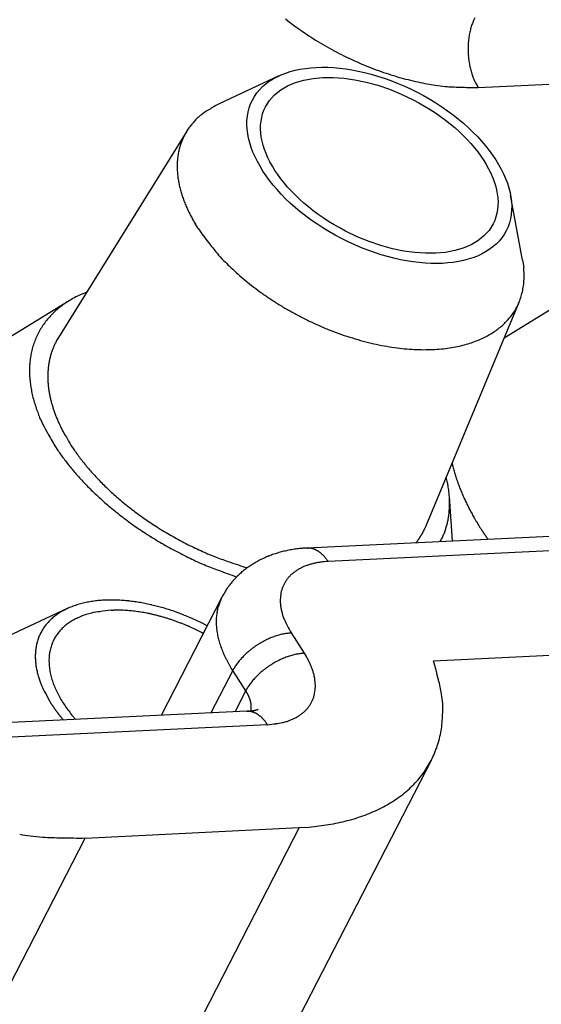
# Model space of a CAD drawing. Units: inches. Extents: x 11 to 673, y 29 to 500.
# Drawn here: x 292 to 297, y 230 to 239 of the extents above; entities that cross this region are included whole.
import ezdxf

# ---------------------------------------------------------------- set-up
doc = ezdxf.new("R2010")
doc.units = ezdxf.units.IN
doc.header["$MEASUREMENT"] = 0
doc.layers.get('0').update_dxf_attribs({"lineweight": 25})

msp = doc.modelspace()

# ---------------------------------------------------------------- linework, layer by layer
for p, q in [((296.4872, 238.7199), (296.4797, 238.7046)), ((296.5167, 238.1096), (299.043, 238.2318)), ((294.7675, 238.2114), (294.2422, 237.9664)), ((293.9599, 237.7264), (292.8334, 235.9149)), ((296.9071, 236.5949), (296.8012, 237.1647)), ((294.0588, 236.8719), (294.0355, 236.9093)), ((296.9071, 236.5949), (296.9162, 236.5314)), ((297.6482, 236.4653), (296.7443, 235.9093)), ((293.0814, 236.3137), (293.0258, 236.2898)), ((292.9272, 236.2371), (292.0233, 235.6811)), ((296.0565, 234.2561), (296.876, 236.2257)), ((292.8334, 235.9149), (292.8171, 235.8869)), ((317.9176, 235.1727), (295.0171, 234.0658)), ((318.0998, 235.0549), (295.1993, 233.9479)), ((292.8015, 234.9635), (292.8281, 234.9234)), ((292.9428, 234.9704), (292.9682, 234.932)), ((296.2877, 234.8119), (296.2926, 234.7915)), ((296.2912, 234.1273), (296.2642, 234.5196)), ((296.5454, 234.227), (296.5472, 234.2243)), ((295.9715, 234.1119), (295.9749, 234.1163)), ((296.1244, 233.0751), (318.3202, 234.148)), ((296.1845, 234.1222), (296.1924, 234.1372)), ((295.0171, 234.0658), (294.9938, 234.0646)), ((295.0171, 234.0658), (295.024, 234.0659)), ((295.1993, 233.9479), (295.1662, 233.9456)), ((294.2674, 233.6341), (293.7336, 232.5969)), ((292.9101, 233.5342), (292.3848, 233.2892)), ((293.2954, 233.5194), (293.3165, 233.5203)), ((294.1383, 233.3833), (294.0879, 233.4089)), ((294.8765, 233.3206), (294.9911, 233.1427)), ((294.9911, 233.1427), (295.0085, 233.1144)), ((294.3628, 232.99), (294.1714, 232.6181)), ((294.3628, 232.99), (294.3495, 233.0111)), ((294.3628, 232.99), (294.3709, 233.0049)), ((294.4773, 232.812), (294.3628, 232.99)), ((294.3828, 232.6283), (294.4773, 232.812)), ((294.4773, 232.812), (294.4854, 232.827)), ((294.4773, 232.812), (294.4809, 232.8064)), ((292.7701, 232.6989), (292.7731, 232.6943)), ((294.486, 232.6333), (292.0198, 232.5141)), ((294.486, 232.6333), (294.4929, 232.6335)), ((294.5856, 232.6491), (294.5825, 232.6482)), ((292.9847, 232.5607), (292.9488, 232.6031)), ((294.6682, 232.5154), (292.202, 232.3962)), ((291.6514, 223.5487), (296.1062, 232.2049)), ((294.947, 231.6114), (290.4921, 222.9552)), ((293.0687, 231.5206), (294.947, 231.6114)), ((294.947, 231.6114), (295.034, 231.6172)), ((288.6138, 222.8645), (293.0687, 231.5206))]:
    msp.add_line(p, q)
for centre, radius, start, end in [((296.5081, 240.8356), 2.7099, 231.61616, 233.52892), ((296.9493, 238.4904), 0.5162, 159.49161, 161.61291), ((296.9054, 238.5077), 0.469, 157.33555, 159.58589), ((296.8494, 238.5322), 0.408, 154.99994, 157.48341), ((296.5561, 240.9026), 2.7924, 233.55261, 235.44219), ((296.6042, 240.9678), 2.8733, 235.39024, 237.25194), ((297.0559, 238.4609), 0.6268, 167.73194, 169.70928), ((297.0246, 238.4685), 0.5947, 165.77384, 167.80407), ((296.9943, 238.4762), 0.5634, 163.69377, 165.77274), ((296.9666, 238.485), 0.5343, 161.64915, 163.77282), ((296.633, 241.0156), 2.9291, 237.28478, 239.13084), ((296.658, 241.0534), 2.9743, 239.0907, 240.92137), ((297.1464, 238.448), 0.7183, 175.39181, 177.25345), ((297.1263, 238.4502), 0.6981, 173.55244, 175.44196), ((297.1058, 238.4523), 0.6775, 171.61627, 173.52898), ((297.0799, 238.4568), 0.6513, 169.72804, 171.67808), ((296.6655, 241.0715), 2.9938, 240.96286, 242.78835), ((296.6737, 241.0831), 3.0079, 242.75061, 244.56726), ((297.1717, 238.447), 0.7436, 179.09139, 180.92201), ((297.1604, 238.4477), 0.7323, 177.28321, 179.12921), ((297.1766, 238.4476), 0.7485, 180.96292, 182.78834), ((297.1801, 238.4473), 0.752, 182.75092, 184.56751), ((296.6724, 241.0863), 3.0102, 244.61596, 246.42418), ((296.6537, 241.0431), 2.9632, 246.42168, 248.24713), ((297.1806, 238.448), 0.7526, 184.61783, 186.42599), ((297.169, 238.4466), 0.7408, 186.4201, 188.24549), ((297.1474, 238.4444), 0.7192, 188.31241, 190.17456), ((297.1452, 238.4429), 0.7168, 190.09082, 191.92846), ((296.6185, 240.9638), 2.8765, 248.31293, 250.17514), ((296.6193, 240.9535), 2.8671, 250.09006, 251.92775), ((296.6392, 241.0231), 2.9394, 251.98005, 253.73321), ((297.1628, 238.4473), 0.7349, 191.97985, 193.73296), ((297.094, 238.4333), 0.6647, 193.96686, 195.88893), ((296.9935, 238.4059), 0.5606, 196.00943, 198.27473), ((297.0712, 238.4227), 0.6397, 197.52092, 199.36043), ((296.5502, 240.7567), 2.6587, 253.96611, 255.88823), ((296.444, 240.3539), 2.2423, 256.01128, 258.27664), ((296.5413, 240.6568), 2.5588, 257.52139, 259.36094), ((297.0242, 243.1875), 5.1351, 259.2786, 260.09631), ((297.6795, 238.6345), 1.2838, 199.27915, 200.09684), ((296.9383, 238.3839), 0.502, 202.30596, 204.81029), ((296.8514, 238.3444), 0.4066, 204.89005, 209.3649), ((297.3316, 238.5832), 0.9426, 207.6999, 210.15686), ((296.4098, 240.1187), 2.0079, 262.30529, 264.80967), ((296.373, 239.7388), 1.6263, 264.89149, 269.36642), ((296.5063, 241.8798), 3.7702, 267.69976, 270.15676), ((294.4022, 237.4638), 0.5142, 119.05633, 127.77225), ((294.9588, 236.6548), 1.4946, 118.65002, 122.64693), ((294.4715, 237.412), 0.5992, 138.23562, 142.1302), ((295.2038, 236.7676), 1.5747, 137.13864, 138.49388), ((294.4041, 237.4512), 0.5253, 127.09558, 132.45617), ((294.4668, 237.4178), 0.5938, 150.43769, 154.3482), ((294.4226, 237.4362), 0.5463, 145.48406, 149.83302), ((294.3623, 237.476), 0.474, 140.13197, 145.31849), ((294.4381, 237.4307), 0.5622, 158.40609, 162.54731), ((294.4412, 237.4314), 0.5648, 154.47322, 158.58876), ((294.4957, 237.4188), 0.6209, 166.84419, 170.59796), ((294.4679, 237.4239), 0.5927, 162.78539, 166.71074), ((294.5559, 237.4151), 0.681, 174.54977, 178.01042), ((294.5232, 237.4172), 0.6483, 170.84733, 174.46023), ((294.5996, 237.4169), 0.7247, 178.2748, 181.55044), ((294.6446, 237.4198), 0.7697, 181.67583, 184.78353), ((294.6967, 237.4278), 0.8223, 185.03495, 187.96838), ((294.7492, 237.437), 0.8756, 188.08843, 190.8655), ((294.8095, 237.4524), 0.9377, 191.09768, 193.71148), ((294.8689, 237.4689), 0.9994, 193.82372, 196.29401), ((294.9365, 237.4928), 1.0709, 196.50506, 198.82575), ((294.9975, 237.5157), 1.1361, 198.92423, 201.12392), ((295.062, 237.5445), 1.2066, 201.30002, 203.3809), ((295.1342, 237.5779), 1.2862, 203.46803, 205.42717), ((295.2315, 237.6293), 1.3961, 205.61764, 207.42712), ((295.2602, 237.646), 1.4293, 207.49286, 209.26153), ((295.2312, 237.6306), 1.3965, 209.29184, 211.10068), ((296.9264, 238.9048), 3.5151, 215.33365, 217.82986), ((295.407, 237.669), 1.5577, 216.2031, 220.65816), ((295.6757, 237.9037), 1.9145, 220.74805, 223.28597), ((297.4058, 239.76), 4.4497, 225.41228, 226.33771), ((295.9992, 238.2806), 2.4083, 226.24708, 228.17497), ((296.0929, 236.4473), 0.8276, 1.59367, 5.83473), ((295.849, 238.0711), 2.1522, 227.43441, 229.77659), ((296.0846, 238.3573), 2.5229, 229.88827, 231.9178), ((296.2136, 236.4578), 0.7067, 356.25178, 1.01236), ((296.2317, 238.5613), 2.7742, 232.12432, 234.0022), ((296.3141, 236.452), 0.6061, 345.68849, 350.83225), ((296.2825, 236.4546), 0.6377, 351.0598, 356.13773), ((293.4332, 235.4129), 0.967, 118.41667, 121.84428), ((293.4618, 235.3507), 1.0354, 114.90282, 118.17252), ((296.1966, 238.5163), 2.7173, 234.04427, 236.02031), ((296.2115, 238.5299), 2.7368, 235.92151, 237.93096), ((296.3652, 236.4388), 0.5534, 334.95532, 340.25456), ((296.3456, 236.444), 0.5736, 340.42455, 345.68763), ((293.3364, 235.5613), 0.7897, 129.69877, 133.64875), ((293.3693, 235.5194), 0.843, 125.82984, 129.60136), ((293.4026, 235.4655), 0.9062, 121.95808, 125.54211), ((296.2455, 238.5891), 2.8051, 237.98416, 239.97903), ((296.2662, 238.6226), 2.8444, 239.95484, 241.94777), ((296.3758, 236.4328), 0.5413, 324.56775, 329.75798), ((296.3771, 236.4319), 0.5397, 329.77632, 335.08603), ((293.2862, 235.6158), 0.7157, 138.03179, 142.24977), ((293.3107, 235.5929), 0.7492, 133.89421, 137.98414), ((296.2575, 238.61), 2.8292, 241.98282, 244.00694), ((296.2503, 238.5882), 2.8064, 243.9447, 245.99631), ((296.3579, 236.4435), 0.5621, 314.95866, 319.81942), ((296.371, 236.4334), 0.5456, 319.7335, 324.80516), ((293.2529, 235.6426), 0.6728, 146.74584, 151.13149), ((293.2679, 235.633), 0.6907, 142.45091, 146.76499), ((296.2326, 238.5513), 2.7655, 246.02073, 248.10482), ((296.2127, 238.4928), 2.7039, 248.03423, 250.15863), ((296.2877, 236.5156), 0.6628, 302.48224, 306.67625), ((296.3079, 236.4911), 0.6312, 306.52859, 310.81755), ((296.3396, 236.4567), 0.5844, 310.67397, 315.3105), ((293.2447, 235.6473), 0.6633, 155.56695, 159.96715), ((293.2466, 235.6477), 0.6649, 151.25841, 155.66535), ((296.1848, 238.417), 2.623, 250.17021, 252.34258), ((296.1579, 238.3196), 2.522, 252.25318, 254.48544), ((296.1904, 236.6844), 0.858, 291.08698, 294.88326), ((296.2092, 236.6425), 0.8121, 294.9289, 298.73475), ((296.2541, 236.5655), 0.723, 298.54381, 302.59968), ((293.2648, 235.6396), 0.6847, 164.19446, 168.45852), ((293.2525, 235.6451), 0.6714, 160.01586, 164.35794), ((293.3475, 235.5946), 0.6056, 157.23207, 160.26566), ((293.3487, 235.595), 0.6065, 154.26763, 157.30147), ((293.3602, 235.588), 0.6199, 151.17654, 154.15393), ((296.1289, 238.2148), 2.4134, 254.48246, 256.77561), ((296.1037, 238.0887), 2.2848, 256.66844, 259.04112), ((296.0801, 237.9636), 2.1575, 259.02497, 261.47337), ((296.0632, 237.8204), 2.0134, 261.3456, 263.89478), ((296.0499, 237.6868), 1.8791, 263.86388, 266.50375), ((296.0454, 237.5402), 1.7325, 266.35535, 269.11696), ((296.0446, 237.41), 1.6023, 269.07472, 271.94005), ((296.0536, 237.2711), 1.4632, 271.77209, 274.77924), ((296.0648, 237.1524), 1.344, 274.72603, 277.84926), ((296.0853, 237.0323), 1.2222, 277.66609, 280.94172), ((296.1049, 236.9356), 1.1236, 280.8942, 284.2792), ((296.1343, 236.8337), 1.0176, 284.0876, 287.64112), ((296.1618, 236.7508), 0.9302, 287.57932, 291.26357), ((293.3154, 235.6282), 0.7365, 172.35786, 176.35824), ((293.2868, 235.6349), 0.7072, 168.43757, 172.58189), ((293.3769, 235.5855), 0.6364, 166.15728, 169.04842), ((293.3646, 235.5883), 0.6238, 163.19111, 166.13549), ((293.3562, 235.5919), 0.6147, 160.29843, 163.28494), ((293.3564, 235.6246), 0.7775, 176.28462, 180.09908), ((293.4319, 235.5751), 0.6923, 174.40902, 177.09509), ((293.411, 235.5786), 0.6711, 171.76848, 174.52758), ((293.3914, 235.5814), 0.6513, 168.93737, 171.76991), ((293.3942, 235.6219), 0.8154, 179.90252, 183.57155), ((293.4348, 235.6231), 0.856, 183.48305, 187.01292), ((293.485, 235.5719), 0.7455, 179.55653, 182.07678), ((293.4578, 235.5736), 0.7183, 177.07928, 179.68139), ((293.5052, 235.626), 0.9262, 186.66068, 189.93761), ((293.6151, 235.6431), 1.0374, 189.81722, 192.75022), ((293.5174, 235.5727), 0.7779, 182.05092, 184.48019), ((293.5498, 235.5735), 0.8102, 184.36007, 186.70586), ((293.5864, 235.5773), 0.8471, 186.674, 188.93145), ((293.6172, 235.646), 1.0401, 192.87979, 195.87396), ((293.6255, 235.5815), 0.8863, 188.80664, 190.97583), ((293.672, 235.59), 0.9336, 190.94107, 193.01151), ((293.7084, 235.5968), 0.9706, 192.92196, 194.92591), ((293.5693, 235.631), 0.9899, 195.79871, 199.04086), ((293.8234, 235.692), 1.2503, 197.88374, 200.30991), ((293.7409, 235.605), 1.004, 194.897, 196.84703), ((293.8054, 235.6211), 1.0705, 196.67207, 198.50197), ((295.1433, 236.1702), 2.6541, 200.10225, 201.14179), ((293.7681, 235.6885), 1.1987, 203.37804, 206.34006), ((293.9101, 235.6552), 1.1806, 198.46017, 200.11669), ((293.8835, 235.6481), 1.1532, 200.2373, 201.96636), ((293.7997, 235.614), 1.0627, 201.95648, 203.88234), ((293.7759, 235.6837), 1.2035, 205.96919, 210.52263), ((294.0488, 235.7067), 1.3281, 203.18456, 204.63558), ((295.5352, 236.3818), 2.9606, 204.52125, 205.11125), ((293.9368, 235.6675), 1.2106, 206.60542, 208.45846), ((295.6223, 236.6514), 3.2872, 208.70638, 210.89435), ((293.9029, 235.6446), 1.1699, 208.26339, 211.21706), ((295.6424, 236.6229), 3.1652, 210.04093, 211.47143), ((294.3513, 235.9573), 1.841, 214.16622, 215.71081), ((294.5306, 236.0834), 2.0602, 215.64816, 217.07201), ((294.3564, 235.8764), 1.679, 214.22811, 215.84872), ((294.5274, 235.9971), 1.8882, 215.7777, 217.2663), ((294.6501, 236.1716), 2.2087, 217.02974, 218.39716), ((294.6809, 236.198), 2.2493, 218.4361, 219.81928), ((294.6416, 236.082), 2.0305, 217.22249, 218.64954), ((294.6709, 236.1073), 2.0692, 218.6905, 220.1348), ((294.7344, 236.1591), 2.1512, 220.09787, 221.52774), ((297.7144, 235.1407), 1.4641, 193.79985, 194.6224), ((297.7143, 235.1412), 1.4641, 194.64179, 195.46628), ((294.7476, 236.2518), 2.3349, 219.78422, 221.15412), ((294.8185, 236.3146), 2.4296, 221.16895, 222.5229), ((294.8018, 236.2195), 2.2417, 221.54159, 222.95421), ((294.8757, 236.2863), 2.3413, 222.91825, 224.30771), ((294.1202, 234.2168), 2.1689, 11.24719, 12.59557), ((297.7327, 235.1456), 1.483, 195.44185, 196.25757), ((297.7704, 235.1566), 1.5223, 196.25841, 197.05468), ((297.8015, 235.1654), 1.5546, 197.02812, 197.80936), ((297.8306, 235.1749), 1.5852, 197.81486, 198.58247), ((294.8964, 236.3839), 2.5338, 222.48849, 223.82099), ((294.954, 236.4405), 2.6147, 223.84249, 225.16807), ((294.93, 236.3406), 2.4181, 224.33025, 225.71238), ((294.9962, 236.4063), 2.5113, 225.67844, 227.04265), ((295.4951, 234.4742), 0.7704, 9.5451, 12.4156), ((295.4477, 234.4637), 0.8188, 8.00279, 9.71983), ((297.8593, 235.1839), 1.6153, 198.55872, 199.31342), ((297.8916, 235.1953), 1.6496, 199.31828, 200.05854), ((297.9214, 235.2055), 1.6811, 200.03488, 200.7624), ((297.9536, 235.2178), 1.7155, 200.76674, 201.48078), ((295.0243, 236.5091), 2.7128, 225.1369, 226.44571), ((295.0795, 236.5687), 2.794, 226.46664, 227.76836), ((295.0477, 236.4631), 2.588, 227.06533, 228.42214), ((295.1087, 236.5298), 2.6784, 228.39107, 229.7317), ((293.5602, 234.2731), 2.7155, 6.04599, 6.43955), ((295.3053, 234.4566), 0.9608, 4.90638, 6.12779), ((295.515, 234.466), 0.7511, 3.90896, 5.56036), ((295.4104, 234.4594), 0.8559, 2.47689, 3.87325), ((297.984, 235.229), 1.7479, 201.45857, 202.16033), ((298.0176, 235.2429), 1.7842, 202.16555, 202.85389), ((298.0472, 235.2546), 1.816, 202.83008, 203.50718), ((298.078, 235.2682), 1.8498, 203.51511, 204.18068), ((298.1121, 235.2826), 1.8867, 204.15394, 204.80692), ((295.1451, 236.6388), 2.8901, 227.73915, 229.0255), ((295.1947, 236.6977), 2.9671, 229.04818, 230.32861), ((295.1541, 236.5852), 2.7499, 229.7567, 231.0914), ((295.205, 236.6462), 2.8294, 231.06444, 232.38749), ((295.4716, 234.4599), 0.7946, 356.85056, 358.27377), ((295.3554, 234.4598), 0.9109, 1.02444, 2.29886), ((295.4711, 234.4596), 0.7951, 358.29828, 359.73984), ((295.4309, 234.4613), 0.8353, 359.63301, 1.01494), ((298.1545, 235.3024), 1.9335, 204.81394, 205.45141), ((298.1735, 235.311), 1.9544, 205.43711, 206.06889), ((298.1778, 235.3133), 1.9593, 206.07531, 206.70684), ((298.2486, 235.3472), 2.0377, 206.66277, 207.26787), ((295.2505, 236.7629), 3.0529, 230.30325, 231.57235), ((295.2877, 236.812), 3.1144, 231.59884, 232.86692), ((295.2381, 236.6914), 2.8855, 232.41548, 233.73789), ((295.2851, 236.7528), 2.9627, 233.70675, 235.01606), ((295.5378, 234.4527), 0.728, 349.61931, 351.0903), ((295.5264, 234.4549), 0.7396, 351.05883, 352.52158), ((295.5162, 234.4558), 0.7498, 352.55203, 354.01067), ((295.5002, 234.458), 0.7659, 353.97075, 355.4135), ((295.4817, 234.4592), 0.7845, 355.43688, 356.86096), ((298.3903, 235.4201), 2.1972, 207.26509, 207.82318), ((298.2784, 235.3637), 2.0719, 207.88927, 208.49074), ((298.0669, 235.2494), 1.8314, 208.50209, 209.19848), ((298.4533, 235.4535), 2.2683, 208.93953, 209.46755), ((301.2611, 237.0362), 5.4914, 209.43281, 209.63003), ((295.3406, 236.8791), 3.1999, 232.83606, 234.09104), ((295.3842, 236.9418), 3.2762, 234.11764, 235.36299), ((295.3226, 236.8089), 3.0302, 235.04421, 236.34432), ((295.3397, 236.8344), 3.0609, 236.34255, 237.64858), ((294.8975, 234.7527), 1.2608, 336.23249, 336.80828), ((295.5721, 234.4453), 0.6929, 343.675, 345.16266), ((295.5646, 234.4476), 0.7007, 345.13696, 346.62117), ((295.5574, 234.4488), 0.708, 346.65921, 348.1422), ((295.5475, 234.4513), 0.7182, 348.10999, 349.58593), ((298.1695, 235.3021), 1.9469, 210.25072, 210.96452), ((298.043, 235.224), 1.7983, 210.90756, 212.09699), ((300.6309, 236.8), 4.8282, 211.62158, 212.20159), ((295.4053, 236.972), 3.3131, 235.36012, 236.61047), ((295.3912, 236.9544), 3.2907, 236.64517, 237.92274), ((295.4676, 237.0669), 3.4265, 237.84014, 239.0758), ((295.3248, 236.8146), 3.0362, 237.68579, 239.02094), ((295.3897, 236.9137), 3.1546, 238.93624, 240.22942), ((295.5018, 237.1126), 3.3829, 240.25344, 241.463), ((295.4919, 234.4919), 0.6119, 327.36771, 327.89266), ((295.4915, 234.4919), 0.6122, 327.91718, 328.44196), ((295.492, 234.4918), 0.6117, 328.42634, 328.95155), ((295.4928, 234.4911), 0.6107, 328.97074, 329.49693), ((295.4917, 234.4918), 0.612, 329.48467, 330.00958), ((295.4886, 234.4935), 0.6156, 330.01958, 330.54132), ((295.4927, 234.4911), 0.6108, 330.5457, 331.07191), ((295.5023, 234.4857), 0.5997, 331.08214, 331.61886), ((295.4895, 234.493), 0.6145, 331.58966, 332.11121), ((295.4546, 234.5115), 0.654, 332.10865, 332.59577), ((295.5, 234.4869), 0.6024, 332.68086, 333.21803), ((295.5756, 234.4486), 0.5176, 333.23952, 333.87906), ((295.4677, 234.5046), 0.6392, 333.62596, 334.11203), ((294.5429, 234.9543), 1.6676, 334.08504, 334.25351), ((295.5678, 234.4536), 0.5269, 334.88645, 335.57034), ((295.6183, 234.4311), 0.4716, 335.52206, 336.69789), ((295.5947, 234.4381), 0.6691, 334.73871, 336.20845), ((295.587, 234.4417), 0.6776, 336.19241, 337.65378), ((295.5898, 234.4399), 0.6744, 337.70401, 339.18327), ((295.5876, 234.441), 0.6768, 339.16358, 340.6485), ((295.5831, 234.4421), 0.6814, 340.68726, 342.17429), ((295.577, 234.4443), 0.6878, 342.15242, 343.63776), ((298.6154, 235.5595), 2.4618, 212.84789, 212.92527), ((298.6291, 235.5683), 2.4781, 212.92212, 212.99915), ((298.6368, 235.5738), 2.4875, 213.01091, 213.08777), ((298.6388, 235.575), 2.4898, 213.08452, 213.16142), ((298.6429, 235.5783), 2.495, 213.17272, 213.24958), ((298.6491, 235.5813), 2.5019, 213.23086, 213.30768), ((298.6536, 235.5849), 2.5076, 213.31869, 213.39543), ((298.6583, 235.5878), 2.5132, 213.39121, 213.46791), ((298.6635, 235.5918), 2.5197, 213.47816, 213.55481), ((298.6679, 235.5936), 2.5244, 213.53567, 213.6123), ((298.6728, 235.5982), 2.531, 213.63695, 213.71349), ((298.6791, 235.6014), 2.538, 213.69381, 213.77028), ((298.6825, 235.6041), 2.5423, 213.77988, 213.85634), ((298.6835, 235.6045), 2.5433, 213.85077, 213.92734), ((298.6937, 235.6119), 2.556, 213.93643, 214.01274), ((298.7102, 235.6228), 2.5757, 214.00808, 214.08388), ((298.6992, 235.6157), 2.5626, 214.09112, 214.16753), ((298.6645, 235.5916), 2.5204, 214.15807, 214.23601), ((298.7224, 235.631), 2.5905, 214.23557, 214.31119), ((298.8671, 235.7301), 2.7659, 214.31729, 214.38781), ((298.689, 235.6082), 2.55, 214.3855, 214.46338), ((298.3931, 235.4056), 2.1914, 214.47655, 214.56946), ((295.5991, 237.2892), 3.6849, 239.0976, 240.25131), ((295.4516, 237.0527), 3.4063, 240.43087, 241.70911), ((295.3684, 236.8886), 3.1224, 241.65144, 242.99153), ((295.1613, 236.489), 2.6724, 243.05668, 244.66631), ((295.4931, 234.4914), 0.6106, 322.09782, 322.62196), ((295.492, 234.492), 0.6119, 322.64405, 323.16737), ((295.4914, 234.4925), 0.6126, 323.15833, 323.68138), ((295.4918, 234.4921), 0.6121, 323.68922, 324.21295), ((295.4919, 234.492), 0.612, 324.21159, 324.73565), ((295.4919, 234.4919), 0.6119, 324.74842, 325.27266), ((295.4919, 234.4921), 0.612, 325.25706, 325.7814), ((295.4918, 234.4919), 0.612, 325.8047, 326.32927), ((295.4919, 234.4919), 0.6119, 326.3196, 326.84433), ((295.4919, 234.4918), 0.6118, 326.85393, 327.37889), ((295.6106, 234.4308), 0.6517, 333.22583, 334.72469), ((298.8313, 235.706), 2.7227, 214.54123, 214.6115), ((302.5934, 238.2991), 7.2919, 214.59053, 214.61427), ((298.4379, 235.4357), 2.2454, 214.71373, 214.81312), ((298.2511, 235.3055), 2.0176, 214.80622, 214.977), ((301.0567, 237.2607), 5.4374, 214.91115, 214.99424), ((295.2188, 236.6265), 2.9207, 241.76827, 243.30366), ((295.5785, 237.2575), 3.6463, 242.70877, 243.86989), ((295.4702, 237.0578), 3.3188, 244.0467, 245.26947), ((297.7797, 242.0463), 8.8159, 245.20012, 245.61802), ((295.1809, 236.4989), 2.6916, 247.25617, 249.002), ((295.0279, 233.1177), 0.9448, 111.56003, 112.93351), ((295.0331, 233.1047), 0.9587, 110.20569, 111.56203), ((295.0373, 233.0908), 0.9733, 108.81606, 110.15508), ((295.0417, 233.0782), 0.9866, 107.49626, 108.81995), ((295.045, 233.0648), 1.0003, 106.13871, 107.44709), ((295.0485, 233.0529), 1.0127, 104.8471, 106.14209), ((295.0509, 233.0407), 1.0252, 103.5223, 104.8042), ((295.0536, 233.0299), 1.0363, 102.25627, 103.52669), ((295.0552, 233.0188), 1.0475, 100.9561, 102.21543), ((295.0571, 233.0096), 1.0569, 99.71192, 100.9621), ((295.0579, 233.0008), 1.0657, 98.43213, 99.67396), ((295.0593, 232.9924), 1.0742, 97.20676, 98.44072), ((295.0596, 232.9844), 1.0822, 95.94274, 97.16926), ((295.0603, 232.9801), 1.0866, 94.73276, 95.95573), ((295.0599, 232.9766), 1.09, 93.4766, 94.69684), ((295.0241, 233.9202), 0.1457, 87.33548, 90.04646), ((295.0239, 233.9201), 0.1458, 84.55107, 87.26699), ((295.0239, 233.9186), 0.1473, 81.91832, 84.61595), ((295.0235, 233.9164), 0.1495, 79.208, 81.87708), ((295.0232, 233.9137), 0.1523, 76.66, 79.2949), ((295.0223, 233.9103), 0.1558, 74.04163, 76.63331), ((295.0215, 233.9063), 0.1599, 71.5957, 74.13824), ((295.0199, 233.9017), 0.1647, 69.09028, 71.57762), ((295.0183, 233.8966), 0.17, 66.76742, 69.19609), ((295.0159, 233.891), 0.1761, 64.40251, 66.76736), ((295.0133, 233.8849), 0.1828, 62.21354, 64.5126), ((295.0098, 233.8783), 0.1903, 59.98582, 62.21494), ((295.0063, 233.8714), 0.198, 57.9314, 60.09343), ((295.0019, 233.8643), 0.2064, 55.85421, 57.94826), ((294.997, 233.8563), 0.2157, 53.93777, 55.95887), ((294.9906, 233.8475), 0.2266, 52.01491, 53.95573), ((294.9856, 233.8405), 0.2351, 50.20168, 52.09003), ((294.9811, 233.835), 0.2423, 48.36475, 50.21618), ((294.9709, 233.8224), 0.2584, 46.7912, 48.53353), ((294.9527, 233.8028), 0.2852, 45.23657, 46.81829), ((294.9579, 233.809), 0.2771, 43.43574, 45.10211), ((294.9752, 233.8253), 0.2534, 41.55795, 43.43651), ((294.9283, 233.7787), 0.3194, 40.84457, 42.25086), ((298.3301, 242.8407), 9.8706, 243.80308, 244.19277), ((295.252, 236.6608), 2.9681, 245.75211, 247.4126), ((295.1174, 236.3273), 2.6085, 247.32899, 250.22932), ((295.0604, 236.1764), 2.3473, 248.92625, 251.98685), ((296.3644, 239.7637), 6.1635, 250.7712, 252.29345), ((294.9769, 233.2214), 0.829, 123.34706, 124.88965), ((294.9844, 233.2099), 0.8427, 121.82395, 123.34324), ((294.9911, 233.1973), 0.857, 120.26724, 121.76372), ((294.998, 233.1856), 0.8706, 118.79307, 120.26853), ((295.0046, 233.1717), 0.8859, 117.28167, 118.7344), ((295.0111, 233.1591), 0.9001, 115.84661, 117.27905), ((295.017, 233.1449), 0.9154, 114.3796, 115.7911), ((295.0229, 233.132), 0.9296, 112.98981, 114.38256), ((295.1877, 233.4312), 0.5126, 110.37939, 113.8265), ((295.201, 233.3861), 0.5595, 106.83454, 110.04773), ((295.215, 233.3331), 0.6143, 103.67909, 106.65077), ((295.2278, 233.2632), 0.6853, 100.63554, 103.3372), ((295.2323, 233.2294), 0.7193, 97.89795, 100.49824), ((295.2318, 233.224), 0.7246, 95.19844, 97.79995), ((294.6047, 233.497), 0.7485, 40.41069, 40.95578), ((294.9505, 233.8014), 0.288, 37.05831, 38.89175), ((294.9592, 233.8068), 0.2778, 34.30697, 37.2539), ((294.5688, 233.5214), 0.7612, 34.07608, 35.48905), ((296.7047, 240.3307), 6.9143, 249.07279, 250.50432), ((294.9375, 233.2745), 0.7628, 133.11349, 134.78368), ((294.9307, 233.2836), 0.7515, 131.50597, 133.20679), ((294.9477, 233.2629), 0.7783, 129.79391, 131.43352), ((294.9586, 233.2492), 0.7958, 128.16721, 129.76952), ((294.9627, 233.2426), 0.8035, 126.51657, 128.10488), ((294.9689, 233.2345), 0.8136, 124.95433, 126.52449), ((295.1061, 233.5846), 0.3382, 131.64711, 136.43834), ((295.1216, 233.5654), 0.3629, 126.94197, 131.47412), ((295.1379, 233.5392), 0.3937, 122.29459, 126.54612), ((295.1552, 233.5089), 0.4286, 118.10958, 122.08535), ((295.1721, 233.4707), 0.4702, 114.02917, 117.72185), ((294.8273, 233.3736), 0.6151, 144.16886, 146.53874), ((296.0621, 232.3744), 2.2029, 141.38716, 141.89903), ((294.9384, 233.2735), 0.7638, 139.85573, 141.48542), ((294.8298, 233.377), 0.614, 138.54927, 140.70408), ((294.9155, 233.2996), 0.7296, 136.68339, 138.45148), ((294.9683, 233.2445), 0.8058, 134.83345, 136.40661), ((295.0711, 233.6169), 0.2904, 152.71939, 158.15776), ((295.0743, 233.6156), 0.2939, 147.40621, 152.78183), ((295.0817, 233.6092), 0.3036, 141.92063, 147.1474), ((295.0929, 233.5999), 0.3182, 136.79714, 141.82722), ((295.566, 232.9103), 1.4867, 148.86477, 150.86777), ((294.7686, 233.4106), 0.5457, 146.38981, 150.53768), ((295.0856, 233.613), 0.3054, 168.91563, 174.23167), ((295.0781, 233.6145), 0.2978, 163.55547, 168.93163), ((295.0737, 233.6165), 0.293, 158.26814, 163.6813), ((293.2395, 232.7969), 0.808, 106.92054, 110.17806), ((293.259, 232.7243), 0.8832, 103.70797, 106.75551), ((293.2739, 232.6428), 0.9659, 100.57433, 103.42109), ((293.2866, 232.5605), 1.0492, 97.76418, 100.43359), ((293.294, 232.47), 1.1398, 95.01952, 97.51805), ((293.2992, 232.3827), 1.2272, 92.55098, 94.90319), ((293.2986, 232.2878), 1.322, 90.1358, 92.34426), ((293.2965, 232.2014), 1.4084, 87.95082, 90.04097), ((293.2886, 232.1082), 1.5018, 85.8061, 87.77776), ((293.2805, 232.0255), 1.585, 83.85635, 85.73027), ((293.2662, 231.9335), 1.6779, 81.936, 83.70693), ((293.2548, 231.8663), 1.746, 80.17854, 81.87672), ((293.239, 231.7965), 1.8175, 78.43857, 80.06192), ((293.2215, 231.7195), 1.8965, 76.84175, 78.38817), ((293.1941, 231.6216), 1.998, 75.25884, 76.71454), ((294.5653, 233.453), 0.3447, 156.43601, 162.39919), ((295.0964, 233.2624), 0.9086, 155.84815, 158.80781), ((295.1474, 233.6061), 0.3677, 178.60258, 183.11898), ((295.1079, 233.6079), 0.3281, 173.75, 178.75304), ((295.1506, 233.6077), 0.371, 183.33156, 187.96076), ((293.1231, 233.0567), 0.5225, 126.95746, 131.4082), ((293.146, 233.0204), 0.5652, 122.3901, 126.60542), ((293.1713, 232.9771), 0.6154, 118.24755, 122.21511), ((293.1949, 232.9244), 0.673, 114.16977, 117.89283), ((293.2189, 232.8653), 0.7367, 110.50545, 113.99117), ((293.4778, 232.3802), 1.1738, 110.0007, 111.83221), ((293.2469, 232.9164), 0.5919, 102.06138, 106.75042), ((293.2612, 232.8863), 0.6244, 95.87077, 102.76151), ((293.4574, 231.7942), 1.7328, 95.36135, 98.63076), ((293.3471, 232.4757), 1.045, 90.49362, 91.67591), ((293.3485, 232.3794), 1.1413, 89.41518, 90.52437), ((293.3485, 232.3153), 1.2054, 88.37066, 89.44526), ((293.3473, 232.2974), 1.2233, 87.2558, 88.33994), ((293.3461, 232.2604), 1.2604, 86.20601, 87.28186), ((293.3431, 232.2194), 1.3015, 85.12707, 86.19283), ((293.3398, 232.1742), 1.3468, 84.09907, 85.15109), ((293.3356, 232.1387), 1.3826, 83.03149, 84.07873), ((293.331, 232.0953), 1.4261, 82.02234, 83.05836), ((293.3254, 232.0589), 1.4629, 80.97039, 82.00126), ((293.3191, 232.0152), 1.5071, 79.97498, 80.99494), ((293.3122, 231.9791), 1.5439, 78.94327, 79.95825), ((293.3048, 231.9384), 1.5853, 77.95574, 78.96211), ((293.2977, 231.9077), 1.6168, 76.93051, 77.9352), ((293.2883, 231.8638), 1.6617, 75.96336, 76.95684), ((293.2772, 231.822), 1.7049, 74.95892, 75.9428), ((293.196, 231.6323), 1.9872, 73.78959, 75.23328), ((293.1877, 231.6109), 2.0101, 72.32937, 73.73249), ((293.1707, 231.5607), 2.0631, 70.93729, 72.30452), ((293.1707, 231.5638), 2.0601, 69.51325, 70.90874), ((293.1636, 231.5405), 2.0844, 68.14175, 69.5551), ((293.1746, 231.5671), 2.0557, 66.67501, 68.14849), ((294.7295, 233.4197), 0.512, 173.83766, 176.25522), ((294.6398, 233.428), 0.4219, 170.68219, 173.65702), ((294.7267, 233.4239), 0.5085, 169.50113, 171.81214), ((295.5434, 233.2754), 1.3386, 168.82871, 169.62055), ((294.6181, 233.4353), 0.4004, 162.27289, 165.62674), ((295.1372, 233.6049), 0.3573, 187.81698, 192.83283), ((295.2431, 233.6139), 0.4628, 191.00861, 194.70409), ((295.7777, 233.7482), 1.014, 194.37759, 195.92595), ((293.0659, 233.1185), 0.4382, 141.43588, 146.45525), ((293.0821, 233.1051), 0.4592, 136.52454, 141.38739), ((293.1004, 233.0841), 0.4869, 131.54188, 136.218), ((293.1541, 233.0707), 0.4088, 128.98164, 134.64596), ((293.1851, 233.035), 0.456, 124.09039, 129.19037), ((293.1888, 233.0278), 0.4641, 118.82422, 123.96662), ((293.1856, 233.0371), 0.4543, 113.59773, 119.03589), ((293.2535, 232.9298), 0.5802, 111.44935, 115.49918), ((293.2713, 231.7995), 1.7282, 73.97825, 74.96469), ((293.2721, 231.8052), 1.7224, 72.94591, 73.95209), ((293.2501, 231.7256), 1.8051, 72.04853, 73.01739), ((293.2024, 231.5799), 1.9583, 71.13546, 72.03457), ((293.2433, 231.7135), 1.8187, 69.9974, 70.99369), ((293.3277, 231.9486), 1.5689, 68.7614, 69.95788), ((293.1895, 231.5472), 1.9931, 68.34819, 69.23914), ((291.8002, 228.0329), 5.7721, 68.12167, 68.40174), ((293.3067, 231.8773), 1.6435, 65.63433, 66.91529), ((293.1422, 231.4883), 2.1409, 65.2659, 66.71494), ((293.0487, 231.2964), 2.3543, 63.80532, 65.15208), ((294.7805, 233.4207), 0.5629, 178.88511, 181.10122), ((294.7956, 233.4194), 0.578, 176.65671, 178.78461), ((294.7885, 233.4201), 0.5709, 181.02251, 183.23442), ((294.8251, 233.4236), 0.6076, 183.37086, 185.46567), ((295.2363, 233.6214), 0.4593, 199.24493, 203.72369), ((295.258, 233.6247), 0.4806, 203.04941, 209.76864), ((293.0495, 233.1299), 0.4181, 151.71105, 156.87033), ((293.0561, 233.1269), 0.4253, 146.66572, 151.7751), ((293.1283, 233.0904), 0.3766, 140.0831, 146.18559), ((293.1341, 233.0858), 0.384, 134.10016, 140.11022), ((293.3741, 232.02), 1.4858, 63.52487, 65.73117), ((292.2775, 229.6762), 4.0731, 63.35555, 64.41507), ((294.8564, 233.4273), 0.6391, 185.53337, 187.54159), ((294.8812, 233.432), 0.6643, 187.6611, 189.61195), ((294.9088, 233.4371), 0.6924, 189.643, 191.53202), ((294.9441, 232.6874), 0.6397, 106.17315, 108.01267), ((295.1253, 232.0694), 1.2838, 105.43965, 106.25734), ((294.8984, 232.8182), 0.502, 100.72419, 103.22854), ((294.8801, 232.9118), 0.4066, 96.16995, 100.64485), ((294.9648, 232.3823), 0.9425, 95.37819, 97.83519), ((296.0576, 234.0072), 1.3661, 207.04175, 210.17074), ((293.0719, 233.1229), 0.4416, 166.90865, 171.79068), ((293.0563, 233.1267), 0.4255, 161.8909, 166.94116), ((293.0502, 233.1303), 0.4186, 156.95935, 162.09306), ((293.145, 233.0835), 0.3947, 158.41878, 164.37469), ((293.1313, 233.089), 0.38, 152.32497, 158.42966), ((293.1275, 233.0898), 0.3763, 146.04602, 152.16129), ((294.9417, 233.4453), 0.7263, 191.64859, 193.46592), ((294.974, 233.4536), 0.7596, 193.50609, 195.25866), ((295.0079, 233.4644), 0.7951, 195.3666, 197.05551), ((295.0414, 233.4752), 0.8304, 197.0913, 198.72145), ((294.985, 232.5872), 0.7485, 122.74542, 124.57084), ((294.9873, 232.5845), 0.752, 120.96838, 122.78496), ((294.9871, 232.5837), 0.7526, 119.1108, 120.91896), ((294.9814, 232.594), 0.7408, 117.28779, 119.11318), ((294.9707, 232.6129), 0.7191, 115.3603, 117.22245), ((294.9706, 232.6154), 0.7168, 113.60708, 115.44472), ((294.9772, 232.5986), 0.7348, 111.80092, 113.55403), ((294.9487, 232.6628), 0.6647, 109.64654, 111.56862), ((294.9126, 232.7604), 0.5606, 107.25996, 109.52527), ((293.1091, 233.1165), 0.4793, 176.198, 180.76969), ((293.0882, 233.1187), 0.4583, 171.56603, 176.30186), ((293.2021, 233.0755), 0.4522, 170.64226, 176.06543), ((293.1686, 233.0797), 0.4185, 164.73669, 170.46337), ((295.0776, 233.4891), 0.8691, 198.8237, 200.39352), ((295.1131, 233.5029), 0.9072, 200.42772, 201.94246), ((295.1513, 233.5199), 0.949, 202.03657, 203.49452), ((295.1865, 233.5358), 0.9876, 203.52429, 204.93379), ((294.9214, 232.6605), 0.6513, 133.85758, 135.80759), ((294.9401, 232.6421), 0.6775, 132.00575, 133.91843), ((294.9537, 232.6266), 0.6981, 130.09149, 131.98099), ((294.9672, 232.6115), 0.7183, 128.28342, 130.14504), ((294.9755, 232.6003), 0.7323, 126.4025, 128.24848), ((294.9827, 232.5915), 0.7436, 124.61416, 126.44476), ((295.2397, 231.8915), 1.2837, 105.43703, 106.25479), ((295.0129, 232.6402), 0.5019, 100.72409, 103.22864), ((294.9946, 232.7338), 0.4065, 96.16694, 100.64217), ((295.0794, 232.2043), 0.9425, 95.37591, 97.83307), ((293.1484, 233.1129), 0.5186, 180.31389, 184.56246), ((293.2124, 233.1162), 0.5827, 184.39216, 188.18928), ((293.2447, 233.0766), 0.4947, 176.53389, 181.6309), ((293.2966, 233.0805), 0.5467, 181.88646, 186.63314), ((295.2225, 233.5542), 1.0281, 205.01855, 206.38043), ((295.2625, 233.5746), 1.0729, 206.4079, 207.71949), ((295.3121, 233.6027), 1.1298, 207.81007, 209.06133), ((295.3336, 233.6152), 1.1547, 209.08495, 210.31366), ((294.8181, 232.7473), 0.5162, 143.9224, 146.04367), ((294.8325, 232.7363), 0.5343, 141.76052, 143.88415), ((294.8558, 232.7189), 0.5634, 139.76164, 141.84057), ((294.8797, 232.6987), 0.5947, 137.73262, 139.76281), ((294.904, 232.6777), 0.6268, 135.82393, 137.80125), ((295.1018, 232.4066), 0.7519, 120.96622, 122.78297), ((295.1016, 232.4058), 0.7525, 119.11072, 120.91905), ((295.0959, 232.4161), 0.7407, 117.2877, 119.11327), ((295.0852, 232.4349), 0.7191, 115.35811, 117.22044), ((295.0852, 232.4375), 0.7167, 113.60699, 115.44481), ((295.0918, 232.4207), 0.7348, 111.80083, 113.55411), ((295.0632, 232.4848), 0.6646, 109.64645, 111.56871), ((295.0271, 232.5825), 0.5605, 107.25553, 109.52105), ((295.0586, 232.5095), 0.6396, 106.17307, 108.01275), ((294.3832, 232.7484), 0.7245, 27.73649, 30.33806), ((294.3872, 232.7519), 0.7193, 25.03866, 27.63903), ((294.4174, 232.7678), 0.6853, 22.19784, 24.89959), ((293.3978, 232.2661), 2.8441, 13.07956, 16.52696), ((293.2197, 233.1186), 0.5902, 188.31249, 192.15623), ((293.2003, 233.1131), 0.5701, 192.02515, 196.13525), ((293.3532, 233.1382), 0.7241, 194.68212, 197.74826), ((293.357, 233.0927), 0.6081, 187.11385, 191.51441), ((293.4248, 233.1097), 0.678, 191.78069, 195.84513), ((295.3313, 233.6146), 1.1525, 210.34592, 211.58068), ((294.7261, 232.8043), 0.408, 148.052, 150.53541), ((294.7785, 232.773), 0.469, 145.94727, 148.19756), ((295.0546, 232.4642), 0.6775, 132.00567, 133.91852), ((295.0682, 232.4487), 0.6981, 130.09353, 131.9832), ((295.0817, 232.4336), 0.7183, 128.28334, 130.14513), ((295.0901, 232.4224), 0.7322, 126.4045, 128.25066), ((295.0972, 232.4136), 0.7435, 124.61199, 126.44276), ((295.0995, 232.4093), 0.7484, 122.74741, 124.573), ((294.4817, 232.798), 0.6143, 18.88423, 21.85602), ((294.533, 232.8175), 0.5595, 15.48787, 18.70118), ((294.5774, 232.8328), 0.5126, 11.70977, 15.15703), ((294.0977, 233.3689), 1.5036, 197.47321, 198.8195), ((293.3384, 233.1451), 0.7135, 201.47955, 205.13539), ((293.5004, 233.1372), 0.7582, 196.28724, 200.029), ((293.5758, 233.1684), 0.8398, 200.26284, 203.72875), ((294.9326, 232.5693), 0.5162, 143.92473, 146.04613), ((294.9471, 232.5584), 0.5343, 141.76279, 143.88657), ((294.9703, 232.541), 0.5633, 139.76157, 141.84065), ((294.9942, 232.5208), 0.5946, 137.73254, 139.76289), ((295.0186, 232.4998), 0.6268, 135.82829, 137.80577), ((295.0359, 232.4826), 0.6512, 133.8575, 135.80767), ((294.6186, 232.8431), 0.4702, 7.81363, 11.50648), ((294.6595, 232.8516), 0.4285, 3.44818, 7.42413), ((294.6942, 232.8552), 0.3936, 358.98857, 3.2403), ((295.2056, 232.6322), 1.0017, 8.69332, 16.08291), ((293.3577, 233.1471), 0.7318, 204.63946, 210.15029), ((293.6534, 233.2087), 0.927, 204.08381, 207.29907), ((293.7407, 233.2578), 1.0272, 207.49692, 210.45715), ((294.1505, 232.6014), 0.3888, 30.84559, 31.82291), ((294.1496, 232.601), 0.3898, 29.84935, 30.82215), ((294.8406, 232.6263), 0.408, 148.05444, 150.53798), ((294.1553, 232.6043), 0.3832, 28.85207, 29.83896), ((294.1685, 232.6121), 0.3679, 27.75832, 28.78299), ((294.1792, 232.6178), 0.3558, 26.69585, 27.75151), ((294.8931, 232.595), 0.469, 145.94965, 148.20007), ((294.7697, 232.8537), 0.3181, 343.70767, 348.73799), ((294.7497, 232.8556), 0.3382, 349.09457, 353.88603), ((294.725, 232.8571), 0.3629, 354.0616, 358.59397), ((295.2191, 232.6229), 0.9898, 4.58215, 9.3421), ((294.5017, 233.7223), 2.0115, 207.94943, 210.58395), ((293.8451, 233.3274), 1.1524, 210.80822, 213.49239), ((294.1888, 232.623), 0.3449, 25.55333, 26.63812), ((294.1982, 232.6276), 0.3343, 24.42707, 25.54118), ((294.2086, 232.6327), 0.3228, 23.21268, 24.36109), ((294.2182, 232.637), 0.3123, 22.0116, 23.19288), ((294.2282, 232.6414), 0.3014, 20.73361, 21.95099), ((294.2376, 232.645), 0.2913, 19.46504, 20.71709), ((294.2471, 232.6488), 0.2811, 18.09584, 19.38558), ((294.2564, 232.6519), 0.2713, 16.75163, 18.07976), ((294.2661, 232.6552), 0.261, 15.30588, 16.67725), ((294.2742, 232.6574), 0.2526, 13.88872, 15.29606), ((294.2816, 232.6596), 0.245, 12.36913, 13.80949), ((294.2917, 232.662), 0.2346, 10.82677, 12.3219), ((294.3043, 232.6648), 0.2216, 9.16724, 10.73986), ((294.3062, 232.6648), 0.2198, 7.65876, 9.22789), ((294.7963, 232.8459), 0.2904, 327.37568, 332.81422), ((294.7934, 232.8478), 0.2938, 332.75229, 338.12812), ((294.7839, 232.8501), 0.3036, 338.38541, 343.61241), ((293.8117, 232.6675), 2.3943, 359.31804, 0.82494), ((293.7634, 233.3383), 1.1814, 213.03597, 213.30429), ((293.7848, 233.3521), 1.2067, 213.2937, 213.55791), ((293.7981, 233.3611), 1.2229, 213.56526, 213.82746), ((293.8021, 233.3637), 1.2276, 213.82336, 214.0861), ((293.8096, 233.3688), 1.2366, 214.08833, 214.35058), ((293.818, 233.3746), 1.2469, 214.34971, 214.61134), ((293.827, 233.3809), 1.2579, 214.61768, 214.87844), ((293.8344, 233.3859), 1.2667, 214.87323, 215.13365), ((293.8431, 233.3921), 1.2775, 215.13498, 215.39466), ((293.8503, 233.3974), 1.2864, 215.40213, 215.66146), ((293.8595, 233.4039), 1.2977, 215.65812, 215.91661), ((293.8676, 233.4099), 1.3078, 215.91904, 216.17702), ((293.8758, 233.4156), 1.3177, 216.16971, 216.42713), ((293.8813, 233.4201), 1.3248, 216.44061, 216.69814), ((293.8927, 233.4283), 1.3389, 216.68791, 216.944), ((293.9069, 233.4391), 1.3568, 216.94763, 217.20171), ((293.9069, 233.4392), 1.3568, 217.20703, 217.4627), ((293.8938, 233.4292), 1.3403, 217.46411, 217.72483), ((293.9307, 233.4573), 1.3867, 217.70877, 217.96097), ((293.8907, 233.3611), 1.2091, 213.63066, 216.21795), ((293.8964, 233.3677), 1.2175, 216.31339, 218.90106), ((294.4275, 233.6876), 1.0559, 273.17609, 273.59827), ((294.493, 232.4878), 0.1457, 87.3312, 90.04269), ((294.4715, 233.0251), 0.392, 273.2579, 274.1257), ((294.4692, 233.0612), 0.4282, 274.08114, 274.59621), ((294.4928, 232.4877), 0.1458, 84.55082, 87.26724), ((294.3912, 233.9041), 1.2747, 275.05494, 275.18944), ((294.461, 233.1388), 0.5062, 275.15842, 275.53282), ((294.4928, 232.4862), 0.1473, 81.91904, 84.61716), ((294.4717, 233.041), 0.4078, 275.35763, 275.85228), ((294.4657, 233.0988), 0.4659, 275.86232, 276.28472), ((294.4924, 232.484), 0.1495, 79.20777, 81.87731), ((294.4618, 233.1308), 0.4981, 276.32953, 276.71789), ((294.4658, 233.0963), 0.4634, 276.72363, 277.14304), ((294.4921, 232.4813), 0.1522, 76.65479, 79.29014), ((294.185, 232.6889), 0.3417, 351.16856, 353.32495), ((294.468, 233.0804), 0.4473, 277.11689, 277.55266), ((294.2993, 232.6642), 0.2267, 6.08154, 7.58298), ((294.3945, 232.6683), 0.1313, 351.62382, 355.92652), ((294.3249, 232.6679), 0.2009, 4.09848, 5.80533), ((294.3605, 232.6708), 0.1652, 1.86158, 3.96711), ((294.3263, 232.6669), 0.1994, 1.04004, 2.67201), ((294.3708, 232.6701), 0.1551, 355.86189, 358.25267), ((293.9876, 232.66), 0.5382, 0.57577, 1.12064), ((294.4678, 233.0822), 0.4492, 277.55277, 277.98541), ((294.4913, 232.4778), 0.1558, 74.04142, 76.63352), ((294.4681, 233.08), 0.4469, 277.98795, 278.42177), ((294.4693, 233.0718), 0.4386, 278.41915, 278.86065), ((294.4904, 232.4739), 0.1598, 71.58483, 74.12776), ((294.4704, 233.0655), 0.4322, 278.84635, 279.29377), ((294.4712, 233.0604), 0.4271, 279.29657, 279.74858), ((294.4888, 232.4693), 0.1647, 69.09432, 71.58202), ((294.4721, 233.0553), 0.4219, 279.74828, 280.20502), ((294.4731, 233.0495), 0.4161, 280.20102, 280.66345), ((294.4872, 232.4642), 0.17, 66.76165, 69.19065), ((294.4741, 233.0442), 0.4106, 280.66364, 281.13134), ((294.4752, 233.0387), 0.405, 281.12787, 281.60111), ((294.4848, 232.4586), 0.1761, 64.39664, 66.76178), ((294.4764, 233.0335), 0.3997, 281.5886, 282.06719), ((294.4775, 233.028), 0.3941, 282.08395, 282.56841), ((294.4822, 232.4525), 0.1827, 62.2076, 64.50692), ((294.4788, 233.023), 0.3889, 282.54325, 283.0331), ((294.4798, 233.0179), 0.3837, 283.05158, 283.54701), ((294.4788, 232.4458), 0.1903, 59.98571, 62.21505), ((294.4812, 233.0128), 0.3784, 283.51936, 284.02087), ((294.4827, 233.0065), 0.372, 284.0354, 284.54435), ((294.4752, 232.439), 0.1979, 57.92536, 60.08758), ((294.4838, 233.0029), 0.3682, 284.52716, 285.04015), ((294.4839, 233.0016), 0.3669, 285.06596, 285.57952), ((294.7676, 232.8707), 0.3281, 306.78001, 311.78304), ((294.7847, 232.8554), 0.3054, 311.30181, 316.61788), ((294.7902, 232.8503), 0.2978, 316.6024, 321.97864), ((294.7944, 232.8478), 0.293, 321.85094, 327.26423), ((295.1512, 232.6462), 1.0547, 355.86728, 359.61278), ((294.0123, 233.5211), 1.4902, 217.96512, 218.19966), ((293.9235, 233.4523), 1.3779, 218.23625, 218.49551), ((293.7739, 233.3336), 1.187, 218.5065, 218.81638), ((294.0122, 233.5214), 1.4904, 218.6958, 218.92827), ((296.0797, 235.1901), 4.1473, 218.91626, 218.99202), ((293.8102, 233.3613), 1.2327, 219.29566, 219.62643), ((293.7222, 233.2877), 1.1179, 219.59801, 220.16474), ((295.2096, 234.5274), 3.0542, 219.94066, 220.21341), ((294.4708, 232.4318), 0.2063, 55.84814, 57.94236), ((294.4659, 232.4239), 0.2156, 53.93167, 55.95291), ((294.4595, 232.415), 0.2266, 52.0088, 53.94973), ((294.4545, 232.4081), 0.2351, 50.20164, 52.09007), ((294.45, 232.4026), 0.2423, 48.35866, 50.21015), ((294.4398, 232.39), 0.2584, 46.7851, 48.52746), ((294.4216, 232.3704), 0.2852, 45.229, 46.81074), ((294.4268, 232.3766), 0.2771, 43.43095, 45.09732), ((294.444, 232.3929), 0.2534, 41.55108, 43.42962), ((294.3972, 232.3462), 0.3194, 40.83834, 42.24461), ((294.0735, 232.0645), 0.7485, 40.40382, 40.94889), ((294.4194, 232.3689), 0.288, 37.05299, 38.88636), ((294.4281, 232.3743), 0.2778, 34.3034, 37.25019), ((294.0376, 232.0889), 0.7613, 34.07077, 35.48364), ((294.5405, 233.8756), 1.3662, 275.36363, 278.49248), ((294.694, 233.0026), 0.4806, 275.7672, 282.48613), ((294.7039, 232.983), 0.4594, 281.80889, 286.28748), ((294.4924, 233.4973), 1.014, 289.60873, 291.15703), ((294.6938, 232.9842), 0.4628, 290.82946, 294.52482), ((294.7481, 232.8928), 0.3573, 292.70084, 297.71657), ((294.7425, 232.9053), 0.371, 297.5726, 302.20172), ((294.7431, 232.9018), 0.3677, 302.41628, 306.93263), ((295.3693, 232.6037), 0.8345, 352.70216, 357.69384), ((295.294, 232.6134), 0.9104, 348.27245, 352.70043), ((295.3252, 232.6077), 0.8785, 339.24071, 343.73329), ((295.2606, 232.6267), 0.9459, 343.72758, 347.89585), ((295.3468, 232.5947), 0.8536, 334.91295, 339.54456), ((295.333, 232.6033), 0.8699, 330.24166, 334.78695), ((295.2998, 232.6281), 0.9113, 321.18286, 325.57208), ((295.3155, 232.6137), 0.8902, 325.76355, 330.22104), ((295.2725, 232.6506), 0.9466, 316.88601, 321.15563), ((295.2001, 232.7334), 1.0565, 308.47867, 312.41323), ((295.2393, 232.6878), 0.9964, 312.51699, 316.62759), ((295.1164, 232.8613), 1.2091, 300.75461, 304.31358), ((295.1602, 232.7927), 1.1278, 304.44198, 308.19147), ((294.9894, 233.149), 1.5235, 290.52848, 293.51406), ((295.03, 233.0388), 1.4062, 293.78894, 296.96404), ((295.0739, 232.9456), 1.3032, 297.10184, 300.46634), ((294.887, 233.5262), 1.9143, 282.07109, 284.56518), ((294.9201, 233.3842), 1.7686, 284.68424, 287.34396), ((294.9514, 233.261), 1.6416, 287.58057, 290.39878), ((294.8443, 233.8373), 2.2282, 274.88171, 277.09896), ((294.8452, 233.8019), 2.1929, 277.19205, 279.42428), ((294.8579, 233.7047), 2.095, 279.51568, 281.82682), ((293.7324, 239.3156), 7.8607, 260.92866, 261.60118), ((292.9061, 234.412), 2.8908, 263.60602, 265.82307), ((292.8656, 233.883), 2.3603, 265.86886, 269.84408), ((293.0216, 237.1336), 5.6131, 268.34155, 270.48064)]:
    msp.add_arc(centre, radius, start, end)
for major_axis in [(1.1139, -0.5733), (0.9987, -0.514)]:
    msp.add_ellipse((295.6492, 237.4255), major_axis=major_axis, ratio=0.57735, start_param=3.141593, end_param=9.424778)

doc.saveas('drawing.dxf')
